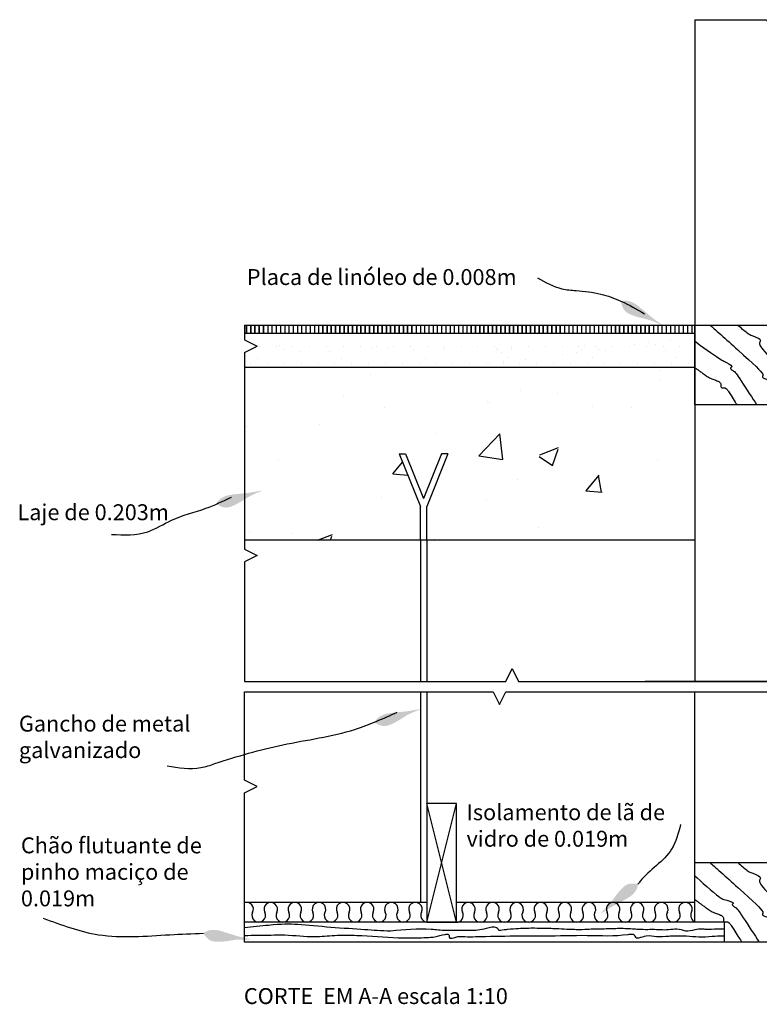
# Model space of a CAD drawing. Units: metres. Extents: x 1400 to 1410.8, y 1445.3 to 1455.7.
# Drawn here: x 1403.5 to 1404.2, y 1445.3 to 1446.2 of the extents above; entities that cross this region are included whole.
import ezdxf

# ---------------------------------------------------------------- set-up
doc = ezdxf.new("R2010")
doc.units = ezdxf.units.M
doc.header["$LTSCALE"] = 0.025
doc.linetypes.add('DASHEDX2', pattern=[38.1, 25.4, -12.7])
for name, color, linetype in [('corte1linhascorte', 7, 'Continuous'), ('corte1linhasvista', 2, 'Continuous'), ('corte1padroes', 1, 'Continuous'), ('corte2linhascorte', 4, 'Continuous'), ('corte2linhascota', 1, 'Continuous'), ('corte2linhasfronteira', 2, 'Continuous'), ('corte2linhassimbolicas', 2, 'Continuous'), ('corte2linhasvista', 3, 'Continuous'), ('corte2padroes', 2, 'Continuous'), ('corte2texto', 3, 'Continuous')]:
    doc.layers.add(name, color=color, linetype=linetype)
doc.styles.add('Pormenores', font='avgardm.ttf', dxfattribs={"height": 0.015})

msp = doc.modelspace()

# ---------------------------------------------------------------- hatches: boundary and pattern name
at = {"layer": 'corte2linhascota', "ltscale": 0.01}
h = msp.add_hatch(color=256, dxfattribs=at)
h.dxf.hatch_style = 1
edge = h.paths.add_edge_path()
edge.add_spline(control_points=[(1404.06651, 1445.90651), (1404.06869, 1445.90587), (1404.07593, 1445.90484), (1404.09582, 1445.89492), (1404.07796, 1445.90585), (1404.0726, 1445.91106)], knot_values=[0.025775, 0.025775, 0.025775, 0.025775, 0.033024, 0.047528, 0.066701, 0.066701, 0.066701, 0.066701], degree=3, periodic=0)
edge.add_spline(control_points=[(1404.0726, 1445.91106), (1404.07022, 1445.90931), (1404.06821, 1445.9078), (1404.06651, 1445.90651)], knot_values=[0.031004, 0.031004, 0.031004, 0.031004, 0.032474, 0.032474, 0.032474, 0.032474], degree=3, periodic=0)
edge = h.paths.add_edge_path()
edge.add_spline(control_points=[(1404.05183, 1445.91338), (1404.05426, 1445.91053), (1404.06018, 1445.90836), (1404.06505, 1445.90694), (1404.06651, 1445.90651)], knot_values=[0.009289, 0.009289, 0.009289, 0.009289, 0.020922, 0.025775, 0.025775, 0.025775, 0.025775], degree=3, periodic=0)
edge.add_spline(control_points=[(1404.06651, 1445.90651), (1404.06821, 1445.9078), (1404.07022, 1445.90931), (1404.0726, 1445.91106)], knot_values=[0.031004, 0.031004, 0.031004, 0.031004, 0.032474, 0.032474, 0.032474, 0.032474], degree=3, periodic=0)
edge.add_spline(control_points=[(1404.0726, 1445.91106), (1404.07212, 1445.91143), (1404.07098, 1445.91232), (1404.06997, 1445.91315), (1404.0694, 1445.91363)], knot_values=[0.066701, 0.066701, 0.066701, 0.066701, 0.068086, 0.070098, 0.070098, 0.070098, 0.070098], degree=3, periodic=0)
edge.add_line((1404.0694, 1445.91363), (1404.05183, 1445.91338))
edge = h.paths.add_edge_path()
edge.add_line((1404.05183, 1445.91338), (1404.0694, 1445.91363))
edge.add_spline(control_points=[(1404.0694, 1445.91363), (1404.06639, 1445.91615), (1404.06245, 1445.91989), (1404.05427, 1445.92313), (1404.04987, 1445.92227), (1404.04837, 1445.92198)], knot_values=[0.070098, 0.070098, 0.070098, 0.070098, 0.080685, 0.089496, 0.094039, 0.094039, 0.094039, 0.094039], degree=3, periodic=0)
edge.add_spline(control_points=[(1404.04837, 1445.92198), (1404.0491, 1445.91893), (1404.04985, 1445.91577), (1404.05176, 1445.91346), (1404.05183, 1445.91338)], knot_values=[0, 0, 0, 0, 0.008966, 0.009289, 0.009289, 0.009289, 0.009289], degree=3, periodic=0)
h = msp.add_hatch(color=256, dxfattribs=at)
h.dxf.hatch_style = 1
edge = h.paths.add_edge_path()
edge.add_spline(control_points=[(1403.69025, 1445.73321), (1403.69223, 1445.73433), (1403.698, 1445.73882), (1403.71895, 1445.74624), (1403.69868, 1445.74098), (1403.69121, 1445.74074)], knot_values=[0.025775, 0.025775, 0.025775, 0.025775, 0.033024, 0.047528, 0.066701, 0.066701, 0.066701, 0.066701], degree=3, periodic=0)
edge.add_spline(control_points=[(1403.69121, 1445.74074), (1403.69082, 1445.73781), (1403.69051, 1445.73532), (1403.69025, 1445.73321)], knot_values=[0.031004, 0.031004, 0.031004, 0.031004, 0.032474, 0.032474, 0.032474, 0.032474], degree=3, periodic=0)
edge = h.paths.add_edge_path()
edge.add_spline(control_points=[(1403.67511, 1445.72741), (1403.67885, 1445.72719), (1403.68452, 1445.72994), (1403.68893, 1445.73246), (1403.69025, 1445.73321)], knot_values=[0.009289, 0.009289, 0.009289, 0.009289, 0.020922, 0.025775, 0.025775, 0.025775, 0.025775], degree=3, periodic=0)
edge.add_spline(control_points=[(1403.69025, 1445.73321), (1403.69051, 1445.73532), (1403.69082, 1445.73781), (1403.69121, 1445.74074)], knot_values=[0.031004, 0.031004, 0.031004, 0.031004, 0.032474, 0.032474, 0.032474, 0.032474], degree=3, periodic=0)
edge.add_spline(control_points=[(1403.69121, 1445.74074), (1403.69061, 1445.74066), (1403.68918, 1445.74046), (1403.68788, 1445.74031), (1403.68713, 1445.74023)], knot_values=[0.066701, 0.066701, 0.066701, 0.066701, 0.068086, 0.070098, 0.070098, 0.070098, 0.070098], degree=3, periodic=0)
edge.add_line((1403.68713, 1445.74023), (1403.67511, 1445.72741))
edge = h.paths.add_edge_path()
edge.add_line((1403.67511, 1445.72741), (1403.68713, 1445.74023))
edge.add_spline(control_points=[(1403.68713, 1445.74023), (1403.68323, 1445.73982), (1403.67781, 1445.73957), (1403.6698, 1445.73594), (1403.66736, 1445.73218), (1403.66653, 1445.7309)], knot_values=[0.070098, 0.070098, 0.070098, 0.070098, 0.080685, 0.089496, 0.094039, 0.094039, 0.094039, 0.094039], degree=3, periodic=0)
edge.add_spline(control_points=[(1403.66653, 1445.7309), (1403.66923, 1445.7293), (1403.67203, 1445.72765), (1403.67501, 1445.72742), (1403.67511, 1445.72741)], knot_values=[0, 0, 0, 0, 0.008966, 0.009289, 0.009289, 0.009289, 0.009289], degree=3, periodic=0)
h = msp.add_hatch(color=256, dxfattribs=at)
h.dxf.hatch_style = 1
edge = h.paths.add_edge_path()
edge.add_spline(control_points=[(1403.83965, 1445.52718), (1403.84163, 1445.5283), (1403.8474, 1445.53279), (1403.86834, 1445.54021), (1403.84808, 1445.53495), (1403.84061, 1445.53471)], knot_values=[0.025775, 0.025775, 0.025775, 0.025775, 0.033024, 0.047528, 0.066701, 0.066701, 0.066701, 0.066701], degree=3, periodic=0)
edge.add_spline(control_points=[(1403.84061, 1445.53471), (1403.84021, 1445.53178), (1403.8399, 1445.52929), (1403.83965, 1445.52718)], knot_values=[0.031004, 0.031004, 0.031004, 0.031004, 0.032474, 0.032474, 0.032474, 0.032474], degree=3, periodic=0)
edge = h.paths.add_edge_path()
edge.add_spline(control_points=[(1403.82451, 1445.52138), (1403.82825, 1445.52115), (1403.83392, 1445.52391), (1403.83833, 1445.52643), (1403.83965, 1445.52718)], knot_values=[0.009289, 0.009289, 0.009289, 0.009289, 0.020922, 0.025775, 0.025775, 0.025775, 0.025775], degree=3, periodic=0)
edge.add_spline(control_points=[(1403.83965, 1445.52718), (1403.8399, 1445.52929), (1403.84021, 1445.53178), (1403.84061, 1445.53471)], knot_values=[0.031004, 0.031004, 0.031004, 0.031004, 0.032474, 0.032474, 0.032474, 0.032474], degree=3, periodic=0)
edge.add_spline(control_points=[(1403.84061, 1445.53471), (1403.84001, 1445.53462), (1403.83858, 1445.53443), (1403.83727, 1445.53428), (1403.83653, 1445.5342)], knot_values=[0.066701, 0.066701, 0.066701, 0.066701, 0.068086, 0.070098, 0.070098, 0.070098, 0.070098], degree=3, periodic=0)
edge.add_line((1403.83653, 1445.5342), (1403.82451, 1445.52138))
edge = h.paths.add_edge_path()
edge.add_line((1403.82451, 1445.52138), (1403.83653, 1445.5342))
edge.add_spline(control_points=[(1403.83653, 1445.5342), (1403.83263, 1445.53379), (1403.8272, 1445.53354), (1403.81919, 1445.52991), (1403.81676, 1445.52615), (1403.81593, 1445.52487)], knot_values=[0.070098, 0.070098, 0.070098, 0.070098, 0.080685, 0.089496, 0.094039, 0.094039, 0.094039, 0.094039], degree=3, periodic=0)
edge.add_spline(control_points=[(1403.81593, 1445.52487), (1403.81863, 1445.52327), (1403.82142, 1445.52162), (1403.8244, 1445.52139), (1403.82451, 1445.52138)], knot_values=[0, 0, 0, 0, 0.008966, 0.009289, 0.009289, 0.009289, 0.009289], degree=3, periodic=0)
h = msp.add_hatch(color=256, dxfattribs=at)
h.dxf.hatch_style = 1
edge = h.paths.add_edge_path()
edge.add_spline(control_points=[(1404.04351, 1445.36123), (1404.0421, 1445.35945), (1404.03845, 1445.35312), (1404.02183, 1445.33836), (1404.03863, 1445.35086), (1404.04546, 1445.35389)], knot_values=[0.025775, 0.025775, 0.025775, 0.025775, 0.033024, 0.047528, 0.066701, 0.066701, 0.066701, 0.066701], degree=3, periodic=0)
edge.add_spline(control_points=[(1404.04546, 1445.35389), (1404.04473, 1445.35675), (1404.04408, 1445.35918), (1404.04351, 1445.36123)], knot_values=[0.031004, 0.031004, 0.031004, 0.031004, 0.032474, 0.032474, 0.032474, 0.032474], degree=3, periodic=0)
edge = h.paths.add_edge_path()
edge.add_spline(control_points=[(1404.05536, 1445.3723), (1404.05181, 1445.3711), (1404.04759, 1445.36642), (1404.04446, 1445.36243), (1404.04351, 1445.36123)], knot_values=[0.009289, 0.009289, 0.009289, 0.009289, 0.020922, 0.025775, 0.025775, 0.025775, 0.025775], degree=3, periodic=0)
edge.add_spline(control_points=[(1404.04351, 1445.36123), (1404.04408, 1445.35918), (1404.04473, 1445.35675), (1404.04546, 1445.35389)], knot_values=[0.031004, 0.031004, 0.031004, 0.031004, 0.032474, 0.032474, 0.032474, 0.032474], degree=3, periodic=0)
edge.add_spline(control_points=[(1404.04546, 1445.35389), (1404.04598, 1445.3542), (1404.04723, 1445.35492), (1404.04839, 1445.35555), (1404.04905, 1445.3559)], knot_values=[0.066701, 0.066701, 0.066701, 0.066701, 0.068086, 0.070098, 0.070098, 0.070098, 0.070098], degree=3, periodic=0)
edge.add_line((1404.04905, 1445.3559), (1404.05536, 1445.3723))
edge = h.paths.add_edge_path()
edge.add_line((1404.05536, 1445.3723), (1404.04905, 1445.3559))
edge.add_spline(control_points=[(1404.04905, 1445.3559), (1404.05251, 1445.35775), (1404.05744, 1445.36002), (1404.06349, 1445.3664), (1404.06434, 1445.3708), (1404.06463, 1445.3723)], knot_values=[0.070098, 0.070098, 0.070098, 0.070098, 0.080685, 0.089496, 0.094039, 0.094039, 0.094039, 0.094039], degree=3, periodic=0)
edge.add_spline(control_points=[(1404.06463, 1445.3723), (1404.06152, 1445.37276), (1404.05831, 1445.37324), (1404.05546, 1445.37233), (1404.05536, 1445.3723)], knot_values=[0, 0, 0, 0, 0.008966, 0.009289, 0.009289, 0.009289, 0.009289], degree=3, periodic=0)
h = msp.add_hatch(color=256, dxfattribs=at)
h.dxf.hatch_style = 1
edge = h.paths.add_edge_path()
edge.add_spline(control_points=[(1403.677, 1445.31855), (1403.67927, 1445.31879), (1403.68634, 1445.32062), (1403.70851, 1445.31908), (1403.68783, 1445.32233), (1403.68088, 1445.32508)], knot_values=[0.025775, 0.025775, 0.025775, 0.025775, 0.033024, 0.047528, 0.066701, 0.066701, 0.066701, 0.066701], degree=3, periodic=0)
edge.add_spline(control_points=[(1403.68088, 1445.32508), (1403.67935, 1445.32256), (1403.67808, 1445.32039), (1403.677, 1445.31855)], knot_values=[0.031004, 0.031004, 0.031004, 0.031004, 0.032474, 0.032474, 0.032474, 0.032474], degree=3, periodic=0)
edge = h.paths.add_edge_path()
edge.add_spline(control_points=[(1403.6608, 1445.31927), (1403.66414, 1445.31757), (1403.67045, 1445.31784), (1403.67549, 1445.31839), (1403.677, 1445.31855)], knot_values=[0.009289, 0.009289, 0.009289, 0.009289, 0.020922, 0.025775, 0.025775, 0.025775, 0.025775], degree=3, periodic=0)
edge.add_spline(control_points=[(1403.677, 1445.31855), (1403.67808, 1445.32039), (1403.67935, 1445.32256), (1403.68088, 1445.32508)], knot_values=[0.031004, 0.031004, 0.031004, 0.031004, 0.032474, 0.032474, 0.032474, 0.032474], degree=3, periodic=0)
edge.add_spline(control_points=[(1403.68088, 1445.32508), (1403.6803, 1445.32524), (1403.67891, 1445.32563), (1403.67765, 1445.32601), (1403.67694, 1445.32624)], knot_values=[0.066701, 0.066701, 0.066701, 0.066701, 0.068086, 0.070098, 0.070098, 0.070098, 0.070098], degree=3, periodic=0)
edge.add_line((1403.67694, 1445.32624), (1403.6608, 1445.31927))
edge = h.paths.add_edge_path()
edge.add_line((1403.6608, 1445.31927), (1403.67694, 1445.32624))
edge.add_spline(control_points=[(1403.67694, 1445.32624), (1403.6732, 1445.32741), (1403.66812, 1445.32935), (1403.65933, 1445.32921), (1403.65559, 1445.32673), (1403.65432, 1445.32589)], knot_values=[0.070098, 0.070098, 0.070098, 0.070098, 0.080685, 0.089496, 0.094039, 0.094039, 0.094039, 0.094039], degree=3, periodic=0)
edge.add_spline(control_points=[(1403.65432, 1445.32589), (1403.65616, 1445.32335), (1403.65807, 1445.32072), (1403.66071, 1445.31932), (1403.6608, 1445.31927)], knot_values=[0, 0, 0, 0, 0.008966, 0.009289, 0.009289, 0.009289, 0.009289], degree=3, periodic=0)
at = {"layer": 'corte2padroes', "ltscale": 0.01}
h = msp.add_hatch(dxfattribs=at)
h.set_pattern_fill('AR-SAND', color=256, scale=0.001)
h.paths.add_polyline_path([(1404.11821, 1445.89153), (1403.69321, 1445.89153), (1403.69321, 1445.88553), (1403.70521, 1445.87953), (1403.69321, 1445.87353), (1403.69321, 1445.85953), (1404.11821, 1445.85953)])
h = msp.add_hatch(dxfattribs=at)
h.set_pattern_fill('DOTS', color=256, scale=0.01)
h.paths.add_polyline_path([(1404.11821, 1445.89153), (1403.69321, 1445.89153), (1403.69321, 1445.88553), (1403.70521, 1445.87953), (1403.69321, 1445.87353), (1403.69321, 1445.85953), (1404.11821, 1445.85953)])
at = {"layer": 'corte2padroes', "ltscale": 0.001}
h = msp.add_hatch(dxfattribs=at)
h.set_pattern_fill('AR-CONC', color=256, scale=0.001)
h.set_pattern_definition([(50, (-6.15191, -6.66468), (0.182184669, -0.015939086), [0.01905, -0.20955]), (355, (-6.1519, -6.66468), (-0.035243421, 0.191056845), [0.01524, -0.167640584]), (100.451445, (-6.13673, -6.666), (0.146941247, 0.175117752), [0.016190009, -0.178090245]), (46.1842, (-6.1519, -6.61388), (0.27107904, -0.042042328), [0.028575, -0.314325]), (96.635558, (-6.12932, -6.61738), (0.237404134, 0.247426125), [0.024285023, -0.26713561]), (351.184151, (-6.1519, -6.61388), (0.237404134, 0.247426125), [0.022859967, -0.251459732]), (21, (-6.12651, -6.62658), (0.151614391, -0.102265198), [0.01905, -0.20955]), (326, (-6.1265, -6.62658), (0.061802028, 0.184187966), [0.01524, -0.16764]), (71.451445, (-6.11387, -6.6351), (0.21341642, 0.081922769), [0.016190009, -0.178089938]), (37.5, (-6.15191, -6.66468), (0.0030886033, 0.0845550389), [0, -0.165608, 0, -0.17018, 0, -0.168275]), (7.5, (-6.15191, -6.66468), (0.0668196625, 0.100180575), [0, -0.097028, 0, -0.161798, 0, -0.064135]), (327.5, (-6.20855, -6.66468), (0.1355905952, -0.005728744), [0, -0.0635, 0, -0.19812, 0, -0.26289]), (317.5, (-6.23395, -6.66468), (0.1481291814, 0.025426491), [0, -0.08255, 0, -0.131572, 0, -0.18669])])
h.paths.add_polyline_path([(1403.69321, 1445.85953), (1403.69321, 1445.69653), (1403.85921, 1445.69653), (1403.85921, 1445.72853), (1403.83921, 1445.77803), (1403.84521, 1445.77803), (1403.86221, 1445.73596), (1403.87921, 1445.77803), (1403.88521, 1445.77803), (1403.86521, 1445.72853), (1403.86521, 1445.69653), (1404.11821, 1445.69653), (1404.11821, 1445.85953)])

# ---------------------------------------------------------------- linework, layer by layer
at = {"layer": 'corte1linhascorte', "ltscale": 0.005}
for p, q in [((1404.11821, 1445.89953), (1404.11821, 1445.82453)), ((1404.11821, 1445.89953), (1404.11821, 1445.88753)), ((1404.11821, 1445.85153), (1404.11821, 1445.85153)), ((1404.11821, 1445.69653), (1403.69321, 1445.69653)), ((1403.89321, 1445.33628), (1403.89321, 1445.44828)), ((1404.11821, 1445.33628), (1403.89321, 1445.33628)), ((1403.91821, 1445.33628), (1403.91821, 1445.33628))]:
    msp.add_line(p, q, dxfattribs=at)
at = {"layer": 'corte1linhasvista', "ltscale": 0.005}
msp.add_line((1403.85921, 1445.35503), (1403.85921, 1445.35503), dxfattribs=at)
at = {"layer": 'corte1padroes', "ltscale": 0.001}
msp.add_arc((1404.12067, 1445.34273), 0.00642, 152.32056, 247.43367, dxfattribs=at)
for points, knots in [([(1404.13266, 1445.89953), (1404.13453, 1445.89784), (1404.1404, 1445.89258), (1404.17232, 1445.86391), (1404.18592, 1445.85173), (1404.18007, 1445.85027), (1404.18785, 1445.84813), (1404.18906, 1445.84624), (1404.19321, 1445.84048)], [0.02599476, 0.02599476, 0.02599476, 0.02599476, 0.02851998, 0.03078155, 0.03771255, 0.04291466, 0.04517692, 0.05049129, 0.05049129, 0.05049129, 0.05049129]), ([(1404.15869, 1445.89953), (1404.16205, 1445.89661), (1404.16884, 1445.89092), (1404.17419, 1445.88901), (1404.1807, 1445.8863), (1404.17988, 1445.88436), (1404.17874, 1445.8811), (1404.18109, 1445.87711), (1404.18933, 1445.86908)], [0.02654583, 0.02654583, 0.02654583, 0.02654583, 0.02851998, 0.03078155, 0.03771255, 0.04291466, 0.04517692, 0.05043328, 0.05043328, 0.05043328, 0.05043328]), ([(1404.11821, 1445.88451), (1404.1241, 1445.87962), (1404.14136, 1445.86783), (1404.14742, 1445.86444), (1404.15596, 1445.8604), (1404.15016, 1445.85885), (1404.15567, 1445.85598), (1404.15821, 1445.85266), (1404.17306, 1445.8297), (1404.1764, 1445.82453)], [0.02396779, 0.02396779, 0.02396779, 0.02396779, 0.02851998, 0.03078155, 0.03771255, 0.04291466, 0.04517692, 0.05097785, 0.05581678, 0.05581678, 0.05581678, 0.05581678]), ([(1404.11821, 1445.8595), (1404.11861, 1445.85919), (1404.11925, 1445.85871), (1404.1206, 1445.85768), (1404.12248, 1445.85633), (1404.12456, 1445.85479), (1404.12656, 1445.85338), (1404.12814, 1445.85225), (1404.12967, 1445.85123), (1404.13119, 1445.85026), (1404.13262, 1445.84943), (1404.135, 1445.84839), (1404.13741, 1445.84774), (1404.13963, 1445.84683), (1404.14104, 1445.84614), (1404.1421, 1445.84533), (1404.14279, 1445.84397), (1404.14251, 1445.84254), (1404.14273, 1445.8411), (1404.14386, 1445.84012), (1404.14515, 1445.84041), (1404.14668, 1445.84051), (1404.14843, 1445.83919), (1404.15034, 1445.83661), (1404.15292, 1445.83223), (1404.15555, 1445.82813), (1404.15731, 1445.82531), (1404.15779, 1445.82453)], [0.00319871, 0.00319871, 0.00319871, 0.00319871, 0.00472237, 0.00560245, 0.00826932, 0.01168998, 0.01334817, 0.01561688, 0.01752708, 0.01885009, 0.02101718, 0.02247906, 0.02664519, 0.02847962, 0.02966352, 0.0313505, 0.03239367, 0.03403071, 0.0356029, 0.03650948, 0.03817042, 0.03924947, 0.04103073, 0.04431266, 0.04897661, 0.05621722, 0.05895543, 0.05895543, 0.05895543, 0.05895543]), ([(1404.13266, 1445.39253), (1404.13453, 1445.39084), (1404.1404, 1445.38558), (1404.17232, 1445.35691), (1404.18592, 1445.34473), (1404.18007, 1445.34327), (1404.18815, 1445.34104), (1404.18961, 1445.33819), (1404.2014, 1445.32232), (1404.20496, 1445.31753)], [0.02599476, 0.02599476, 0.02599476, 0.02599476, 0.02851998, 0.03078155, 0.03771255, 0.04291466, 0.04517692, 0.05097785, 0.05411478, 0.05411478, 0.05411478, 0.05411478]), ([(1404.15869, 1445.39253), (1404.16205, 1445.38961), (1404.16884, 1445.38392), (1404.17419, 1445.38201), (1404.1807, 1445.3793), (1404.17988, 1445.37736), (1404.17874, 1445.3741), (1404.18109, 1445.37011), (1404.18933, 1445.36208)], [0.02654583, 0.02654583, 0.02654583, 0.02654583, 0.02851998, 0.03078155, 0.03771255, 0.04291466, 0.04517692, 0.05043328, 0.05043328, 0.05043328, 0.05043328]), ([(1404.11821, 1445.38014), (1404.12325, 1445.37554), (1404.14093, 1445.35953), (1404.14748, 1445.3571), (1404.15764, 1445.35457), (1404.15184, 1445.35302), (1404.15736, 1445.35016), (1404.15991, 1445.34681), (1404.17547, 1445.32276), (1404.17868, 1445.31779), (1404.17885, 1445.31753)], [0.02348158, 0.02348158, 0.02348158, 0.02348158, 0.02851998, 0.03078155, 0.03771255, 0.04291466, 0.04517692, 0.05097785, 0.05593101, 0.05621838, 0.05621838, 0.05621838, 0.05621838])]:
    msp.add_open_spline(points, degree=3, knots=knots, dxfattribs=at)
msp.add_spline([(1404.1182, 1445.35782), (1404.11981, 1445.35661), (1404.12197, 1445.35497), (1404.12267, 1445.35444), (1404.12482, 1445.35286), (1404.12759, 1445.35085), (1404.12894, 1445.34989), (1404.1308, 1445.34858), (1404.13238, 1445.34752), (1404.1335, 1445.34681), (1404.13539, 1445.34575), (1404.13673, 1445.34516), (1404.14067, 1445.34381), (1404.14237, 1445.34312), (1404.14342, 1445.34258), (1404.1447, 1445.34148), (1404.14515, 1445.34054), (1404.14515, 1445.3389), (1404.14553, 1445.33738), (1404.14623, 1445.33679), (1404.14789, 1445.33679), (1404.14897, 1445.33679), (1404.15049, 1445.33587), (1404.15258, 1445.33334), (1404.15505, 1445.32938), (1404.15889, 1445.32325), (1404.16188, 1445.31843), (1404.16243, 1445.31752)], degree=3, dxfattribs=at)
at = {"layer": 'corte2linhascorte', "ltscale": 0.005}
for p, q in [((1403.69321, 1445.89953), (1404.22121, 1445.89953)), ((1404.11821, 1445.82453), (1404.11821, 1445.89953)), ((1404.11821, 1445.89153), (1403.69321, 1445.89153)), ((1404.11821, 1445.85953), (1403.69321, 1445.85953)), ((1404.11821, 1445.82453), (1404.19321, 1445.82453)), ((1404.11821, 1445.39253), (1404.19321, 1445.39253)), ((1404.11821, 1445.33628), (1404.11821, 1445.39253)), ((1403.86521, 1445.35503), (1403.69321, 1445.35503)), ((1404.11821, 1445.35503), (1403.89321, 1445.35503)), ((1404.14621, 1445.33628), (1403.69321, 1445.33628)), ((1404.14621, 1445.31753), (1404.14621, 1445.33628)), ((1404.27721, 1445.31753), (1403.69321, 1445.31753))]:
    msp.add_line(p, q, dxfattribs=at)
msp.add_lwpolyline([(1403.89321, 1445.44828), (1403.86521, 1445.44828), (1403.86521, 1445.33628), (1403.89321, 1445.33628), (1403.89321, 1445.44828)], dxfattribs=at)
at = {"layer": 'corte2linhascota', "ltscale": 0.01}
for points in [[(1403.96981, 1445.94396), (1403.99285, 1445.93378), (1404.00614, 1445.93201), (1404.02945, 1445.92877), (1404.04852, 1445.92208), (1404.07083, 1445.91028)], [(1403.56772, 1445.70211), (1403.60214, 1445.70465), (1403.62445, 1445.71548), (1403.65698, 1445.72676), (1403.68116, 1445.73733)], [(1403.62027, 1445.48383), (1403.65216, 1445.48213), (1403.66539, 1445.48589), (1403.72942, 1445.50366), (1403.79751, 1445.51826), (1403.83739, 1445.53444)], [(1404.1047, 1445.42846), (1404.09624, 1445.40521), (1404.06661, 1445.37491), (1404.06449, 1445.37209)], [(1403.50339, 1445.34016), (1403.55566, 1445.32456), (1403.62288, 1445.32456), (1403.65451, 1445.32588)]]:
    msp.add_spline(points, degree=3, dxfattribs=at)
at = {"layer": 'corte2linhasfronteira', "ltscale": 0.01}
for p, q in [((1403.69321, 1445.89953), (1403.69321, 1445.88553)), ((1403.69321, 1445.88553), (1403.70521, 1445.87953)), ((1403.69321, 1445.87353), (1403.70521, 1445.87953)), ((1403.95795, 1445.56353), (1403.96995, 1445.56353)), ((1403.96995, 1445.56353), (1403.96995, 1445.56353)), ((1404.27721, 1445.56353), (1404.07121, 1445.56353))]:
    msp.add_line(p, q, dxfattribs=at)
for points in [[(1403.69321, 1445.87353), (1403.69321, 1445.6883), (1403.70521, 1445.6823), (1403.69321, 1445.6763), (1403.69321, 1445.56353)], [(1403.69321, 1445.56353), (1403.93995, 1445.56353), (1403.94595, 1445.57553), (1403.95195, 1445.56353), (1404.27721, 1445.56353)], [(1403.69321, 1445.55353), (1403.92795, 1445.55353), (1403.93395, 1445.54153), (1403.93995, 1445.55353), (1404.27721, 1445.55353)], [(1403.69321, 1445.31753), (1403.69321, 1445.45828), (1403.70521, 1445.46428), (1403.69321, 1445.47028), (1403.69321, 1445.55353)]]:
    msp.add_lwpolyline(points, dxfattribs=at)
at = {"layer": 'corte2linhassimbolicas', "linetype": 'DASHEDX2', "ltscale": 0.001}
for p, q in [((1403.83921, 1445.77803), (1403.85921, 1445.72853)), ((1403.83921, 1445.77803), (1403.84521, 1445.77803)), ((1403.84521, 1445.77803), (1403.86221, 1445.73596)), ((1403.87921, 1445.77803), (1403.86221, 1445.73596)), ((1403.88521, 1445.77803), (1403.86521, 1445.72853)), ((1403.88521, 1445.77803), (1403.87921, 1445.77803)), ((1403.85921, 1445.69653), (1403.85921, 1445.72853)), ((1403.86521, 1445.69653), (1403.86521, 1445.72853))]:
    msp.add_line(p, q, dxfattribs=at)
at = {"layer": 'corte2linhassimbolicas', "ltscale": 0.01}
msp.add_lwpolyline([(1404.11821, 1446.18753), (1404.18571, 1446.18753), (1404.19171, 1446.17553), (1404.19771, 1446.18753), (1404.27721, 1446.18753)], dxfattribs=at)
at = {"layer": 'corte2linhasvista', "ltscale": 0.005}
for p, q in [((1404.11821, 1446.18753), (1404.11821, 1445.56353)), ((1404.11821, 1445.82453), (1404.11821, 1445.69653)), ((1403.85921, 1445.69653), (1403.85921, 1445.56353)), ((1403.86521, 1445.69653), (1403.86521, 1445.56353))]:
    msp.add_line(p, q, dxfattribs=at)
at = {"layer": 'corte2linhasvista', "ltscale": 0.01}
for p, q in [((1403.85921, 1445.55353), (1403.85921, 1445.35503)), ((1403.86521, 1445.55353), (1403.86521, 1445.44828))]:
    msp.add_line(p, q, dxfattribs=at)
at = {"layer": 'corte2padroes', "ltscale": 0.001}
for p, q in [((1403.69521, 1445.89153), (1403.69521, 1445.89953)), ((1403.69521, 1445.89953), (1403.69521, 1445.89153)), ((1403.69921, 1445.89153), (1403.69921, 1445.89953)), ((1403.69921, 1445.89953), (1403.69921, 1445.89153)), ((1403.70321, 1445.89153), (1403.70321, 1445.89953)), ((1403.70321, 1445.89953), (1403.70321, 1445.89153)), ((1403.70721, 1445.89153), (1403.70721, 1445.89953)), ((1403.70721, 1445.89953), (1403.70721, 1445.89153)), ((1403.71121, 1445.89153), (1403.71121, 1445.89953)), ((1403.71121, 1445.89953), (1403.71121, 1445.89153)), ((1403.71521, 1445.89953), (1403.71521, 1445.89153)), ((1403.71921, 1445.89953), (1403.71921, 1445.89153)), ((1403.72321, 1445.89953), (1403.72321, 1445.89153)), ((1403.72721, 1445.89953), (1403.72721, 1445.89153)), ((1403.73121, 1445.89953), (1403.73121, 1445.89153)), ((1403.73521, 1445.89953), (1403.73521, 1445.89153)), ((1403.73921, 1445.89953), (1403.73921, 1445.89153)), ((1403.74321, 1445.89953), (1403.74321, 1445.89153)), ((1403.74721, 1445.89953), (1403.74721, 1445.89153)), ((1403.75121, 1445.89953), (1403.75121, 1445.89153)), ((1403.75521, 1445.89953), (1403.75521, 1445.89153)), ((1403.75921, 1445.89953), (1403.75921, 1445.89153)), ((1403.76321, 1445.89953), (1403.76321, 1445.89153)), ((1403.76321, 1445.89953), (1403.76321, 1445.89153)), ((1403.76721, 1445.89153), (1403.76721, 1445.89953)), ((1403.76721, 1445.89953), (1403.76721, 1445.89153)), ((1403.77121, 1445.89153), (1403.77121, 1445.89953)), ((1403.77121, 1445.89953), (1403.77121, 1445.89153)), ((1403.77521, 1445.89153), (1403.77521, 1445.89953)), ((1403.77521, 1445.89953), (1403.77521, 1445.89153)), ((1403.77921, 1445.89153), (1403.77921, 1445.89953)), ((1403.77921, 1445.89953), (1403.77921, 1445.89153)), ((1403.78321, 1445.89153), (1403.78321, 1445.89953)), ((1403.78321, 1445.89953), (1403.78321, 1445.89153)), ((1403.78721, 1445.89153), (1403.78721, 1445.89953)), ((1403.78721, 1445.89953), (1403.78721, 1445.89153)), ((1403.79121, 1445.89153), (1403.79121, 1445.89953)), ((1403.79121, 1445.89953), (1403.79121, 1445.89153)), ((1403.79521, 1445.89153), (1403.79521, 1445.89953)), ((1403.79521, 1445.89953), (1403.79521, 1445.89153)), ((1403.79921, 1445.89153), (1403.79921, 1445.89953)), ((1403.79921, 1445.89953), (1403.79921, 1445.89153)), ((1403.80321, 1445.89153), (1403.80321, 1445.89953)), ((1403.80321, 1445.89953), (1403.80321, 1445.89153)), ((1403.80721, 1445.89153), (1403.80721, 1445.89953)), ((1403.80721, 1445.89953), (1403.80721, 1445.89153)), ((1403.81121, 1445.89153), (1403.81121, 1445.89953)), ((1403.81121, 1445.89953), (1403.81121, 1445.89153)), ((1403.81521, 1445.89153), (1403.81521, 1445.89953)), ((1403.81521, 1445.89953), (1403.81521, 1445.89153)), ((1403.81921, 1445.89153), (1403.81921, 1445.89953)), ((1403.81921, 1445.89953), (1403.81921, 1445.89153)), ((1403.82321, 1445.89153), (1403.82321, 1445.89953)), ((1403.82321, 1445.89953), (1403.82321, 1445.89153)), ((1403.82721, 1445.89153), (1403.82721, 1445.89953)), ((1403.82721, 1445.89953), (1403.82721, 1445.89153)), ((1403.83121, 1445.89153), (1403.83121, 1445.89953)), ((1403.83121, 1445.89953), (1403.83121, 1445.89153)), ((1403.83521, 1445.89153), (1403.83521, 1445.89953)), ((1403.83521, 1445.89953), (1403.83521, 1445.89153)), ((1403.83921, 1445.89153), (1403.83921, 1445.89953)), ((1403.83921, 1445.89953), (1403.83921, 1445.89153)), ((1403.84321, 1445.89153), (1403.84321, 1445.89953)), ((1403.84321, 1445.89953), (1403.84321, 1445.89153)), ((1403.84721, 1445.89153), (1403.84721, 1445.89953)), ((1403.84721, 1445.89953), (1403.84721, 1445.89153)), ((1403.85121, 1445.89153), (1403.85121, 1445.89953)), ((1403.85121, 1445.89953), (1403.85121, 1445.89153)), ((1403.85521, 1445.89953), (1403.85521, 1445.89153)), ((1403.85921, 1445.89953), (1403.85921, 1445.89153)), ((1403.86321, 1445.89953), (1403.86321, 1445.89153)), ((1403.86721, 1445.89953), (1403.86721, 1445.89153)), ((1403.87121, 1445.89953), (1403.87121, 1445.89153)), ((1403.87521, 1445.89953), (1403.87521, 1445.89153)), ((1403.87921, 1445.89953), (1403.87921, 1445.89153)), ((1403.88321, 1445.89953), (1403.88321, 1445.89153)), ((1403.88721, 1445.89953), (1403.88721, 1445.89153)), ((1403.89121, 1445.89953), (1403.89121, 1445.89153)), ((1403.89521, 1445.89953), (1403.89521, 1445.89153)), ((1403.89921, 1445.89953), (1403.89921, 1445.89153)), ((1403.90321, 1445.89953), (1403.90321, 1445.89153)), ((1403.90321, 1445.89953), (1403.90321, 1445.89153)), ((1403.90721, 1445.89153), (1403.90721, 1445.89953)), ((1403.90721, 1445.89953), (1403.90721, 1445.89153)), ((1403.91121, 1445.89153), (1403.91121, 1445.89953)), ((1403.91121, 1445.89953), (1403.91121, 1445.89153)), ((1403.91521, 1445.89153), (1403.91521, 1445.89953)), ((1403.91521, 1445.89953), (1403.91521, 1445.89153)), ((1403.91921, 1445.89153), (1403.91921, 1445.89953)), ((1403.91921, 1445.89953), (1403.91921, 1445.89153)), ((1403.92321, 1445.89153), (1403.92321, 1445.89953)), ((1403.92321, 1445.89953), (1403.92321, 1445.89153)), ((1403.92721, 1445.89153), (1403.92721, 1445.89953)), ((1403.92721, 1445.89953), (1403.92721, 1445.89153)), ((1403.93121, 1445.89153), (1403.93121, 1445.89953)), ((1403.93121, 1445.89953), (1403.93121, 1445.89153)), ((1403.93521, 1445.89153), (1403.93521, 1445.89953)), ((1403.93521, 1445.89953), (1403.93521, 1445.89153)), ((1403.93921, 1445.89153), (1403.93921, 1445.89953)), ((1403.93921, 1445.89953), (1403.93921, 1445.89153)), ((1403.94321, 1445.89153), (1403.94321, 1445.89953)), ((1403.94321, 1445.89953), (1403.94321, 1445.89153)), ((1403.94721, 1445.89153), (1403.94721, 1445.89953)), ((1403.94721, 1445.89953), (1403.94721, 1445.89153)), ((1403.95121, 1445.89153), (1403.95121, 1445.89953)), ((1403.95121, 1445.89953), (1403.95121, 1445.89153)), ((1403.95521, 1445.89153), (1403.95521, 1445.89953)), ((1403.95521, 1445.89953), (1403.95521, 1445.89153)), ((1403.95921, 1445.89153), (1403.95921, 1445.89953)), ((1403.95921, 1445.89953), (1403.95921, 1445.89153)), ((1403.96321, 1445.89153), (1403.96321, 1445.89953)), ((1403.96321, 1445.89953), (1403.96321, 1445.89153)), ((1403.96721, 1445.89153), (1403.96721, 1445.89953)), ((1403.96721, 1445.89953), (1403.96721, 1445.89153)), ((1403.97121, 1445.89153), (1403.97121, 1445.89953)), ((1403.97121, 1445.89953), (1403.97121, 1445.89153)), ((1403.97521, 1445.89153), (1403.97521, 1445.89953)), ((1403.97521, 1445.89953), (1403.97521, 1445.89153)), ((1403.97921, 1445.89153), (1403.97921, 1445.89953)), ((1403.97921, 1445.89953), (1403.97921, 1445.89153)), ((1403.98321, 1445.89153), (1403.98321, 1445.89953)), ((1403.98321, 1445.89953), (1403.98321, 1445.89153)), ((1403.98721, 1445.89153), (1403.98721, 1445.89953)), ((1403.98721, 1445.89953), (1403.98721, 1445.89153)), ((1403.99121, 1445.89153), (1403.99121, 1445.89953)), ((1403.99121, 1445.89953), (1403.99121, 1445.89153)), ((1403.99521, 1445.89953), (1403.99521, 1445.89153)), ((1403.99921, 1445.89953), (1403.99921, 1445.89153)), ((1404.00321, 1445.89953), (1404.00321, 1445.89153)), ((1404.00721, 1445.89953), (1404.00721, 1445.89153)), ((1404.01121, 1445.89953), (1404.01121, 1445.89153)), ((1404.01521, 1445.89953), (1404.01521, 1445.89153)), ((1404.01921, 1445.89953), (1404.01921, 1445.89153)), ((1404.02321, 1445.89953), (1404.02321, 1445.89153)), ((1404.02721, 1445.89953), (1404.02721, 1445.89153)), ((1404.03121, 1445.89953), (1404.03121, 1445.89153)), ((1404.03521, 1445.89953), (1404.03521, 1445.89153)), ((1404.03921, 1445.89953), (1404.03921, 1445.89153)), ((1404.04321, 1445.89953), (1404.04321, 1445.89153)), ((1404.04321, 1445.89153), (1404.04321, 1445.89953)), ((1404.04321, 1445.89953), (1404.04321, 1445.89153)), ((1404.04721, 1445.89153), (1404.04721, 1445.89953)), ((1404.04721, 1445.89953), (1404.04721, 1445.89153)), ((1404.05121, 1445.89153), (1404.05121, 1445.89953)), ((1404.05121, 1445.89953), (1404.05121, 1445.89153)), ((1404.05521, 1445.89153), (1404.05521, 1445.89953)), ((1404.05521, 1445.89953), (1404.05521, 1445.89153)), ((1404.05921, 1445.89153), (1404.05921, 1445.89953)), ((1404.05921, 1445.89953), (1404.05921, 1445.89153)), ((1404.06321, 1445.89153), (1404.06321, 1445.89953)), ((1404.06321, 1445.89953), (1404.06321, 1445.89153)), ((1404.06721, 1445.89153), (1404.06721, 1445.89953)), ((1404.06721, 1445.89953), (1404.06721, 1445.89153)), ((1404.07121, 1445.89153), (1404.07121, 1445.89953)), ((1404.07121, 1445.89953), (1404.07121, 1445.89153)), ((1404.07521, 1445.89153), (1404.07521, 1445.89953)), ((1404.07521, 1445.89953), (1404.07521, 1445.89153)), ((1404.07921, 1445.89953), (1404.07921, 1445.89153)), ((1404.08321, 1445.89953), (1404.08321, 1445.89153)), ((1404.08721, 1445.89953), (1404.08721, 1445.89153)), ((1404.09121, 1445.89953), (1404.09121, 1445.89153)), ((1404.09521, 1445.89953), (1404.09521, 1445.89153)), ((1404.09921, 1445.89953), (1404.09921, 1445.89153)), ((1404.10321, 1445.89953), (1404.10321, 1445.89153)), ((1404.10721, 1445.89953), (1404.10721, 1445.89153)), ((1404.11121, 1445.89953), (1404.11121, 1445.89153)), ((1404.11521, 1445.89953), (1404.11521, 1445.89153)), ((1403.89321, 1445.33628), (1403.86521, 1445.44828)), ((1403.86521, 1445.33644), (1403.89321, 1445.44828))]:
    msp.add_line(p, q, dxfattribs=at)
at = {"layer": 'corte2padroes', "ltscale": 0.01}
msp.add_line((1404.11821, 1445.39253), (1404.11821, 1445.55353), dxfattribs=at)
at = {"layer": 'corte2padroes', "ltscale": 0.001}
for centre, radius, start, end in [((1403.6953, 1445.34864), 0.00639, 332.79408, 109.09275), ((1403.71806, 1445.34865), 0.00638, 332.95335, 207.04665), ((1403.74082, 1445.34866), 0.00638, 333.11335, 206.88665), ((1403.76357, 1445.34866), 0.00638, 333.11335, 206.88665), ((1403.78631, 1445.34866), 0.00638, 333.11335, 206.88665), ((1403.80907, 1445.34867), 0.00637, 333.27408, 206.72592), ((1403.83182, 1445.34867), 0.00637, 333.27408, 206.72592), ((1403.85456, 1445.34867), 0.00637, 333.27408, 206.72592), ((1403.90457, 1445.34863), 0.0064, 332.63553, 207.36447), ((1403.92732, 1445.34863), 0.0064, 332.63553, 207.36447), ((1403.95007, 1445.34863), 0.0064, 332.63553, 207.36447), ((1403.97281, 1445.34863), 0.0064, 332.63553, 207.36447), ((1403.99556, 1445.34863), 0.0064, 332.63553, 207.36447), ((1404.0183, 1445.34863), 0.0064, 332.63553, 207.36447), ((1404.04105, 1445.34863), 0.0064, 332.63553, 207.36447), ((1404.06381, 1445.34864), 0.00639, 332.79408, 207.20592), ((1404.08655, 1445.34866), 0.0064, 332.63553, 207.36447), ((1404.1093, 1445.34866), 0.0064, 332.63553, 207.36447), ((1403.70669, 1445.34276), 0.00642, 152.32056, 27.67944), ((1403.72945, 1445.34279), 0.00642, 152.32056, 27.67944), ((1403.75219, 1445.34279), 0.00642, 152.32056, 27.67944), ((1403.77494, 1445.34279), 0.00642, 152.32056, 27.67944), ((1403.7977, 1445.34282), 0.00642, 152.32056, 27.67944), ((1403.82045, 1445.34282), 0.00642, 152.32056, 27.67944), ((1403.84319, 1445.34282), 0.00642, 152.32056, 27.67944), ((1403.86594, 1445.34282), 0.00642, 152.32056, 263.4846), ((1403.8932, 1445.3427), 0.00642, 270.05988, 27.67944), ((1403.91595, 1445.3427), 0.00642, 152.32056, 27.67944), ((1403.93869, 1445.3427), 0.00642, 152.32056, 27.67944), ((1403.96144, 1445.3427), 0.00642, 152.32056, 27.67944), ((1403.98418, 1445.3427), 0.00642, 152.32056, 27.67944), ((1404.00693, 1445.3427), 0.00642, 152.32056, 27.67944), ((1404.02968, 1445.3427), 0.00642, 152.32056, 27.67944), ((1404.05244, 1445.34273), 0.00642, 152.32056, 27.67944), ((1404.07518, 1445.34273), 0.00642, 152.32056, 27.67944), ((1404.09793, 1445.34273), 0.00642, 152.32056, 27.67944)]:
    msp.add_arc(centre, radius, start, end, dxfattribs=at)
for points, knots in [([(1403.69321, 1445.3313), (1403.7005, 1445.33199), (1403.72507, 1445.33493), (1403.74236, 1445.33506), (1403.77508, 1445.33143), (1403.80692, 1445.32974), (1403.82208, 1445.32836), (1403.83113, 1445.32834)], [0.2196831, 0.2196831, 0.2196831, 0.2196831, 0.235413, 0.2645284, 0.2956338, 0.3276262, 0.3558549, 0.3558549, 0.3558549, 0.3558549]), ([(1403.83113, 1445.32834), (1403.84394, 1445.32956), (1403.86127, 1445.33122), (1403.88302, 1445.32824), (1403.89504, 1445.32925), (1403.908, 1445.32844), (1403.91913, 1445.32937), (1403.92893, 1445.33313), (1403.93257, 1445.33044), (1403.93243, 1445.32868), (1403.94157, 1445.32979), (1403.93911, 1445.32932), (1403.94157, 1445.32979)], [0, 0, 0, 0, 0.0384184, 0.0519859, 0.0655129, 0.074493, 0.0906455, 0.1002463, 0.1020485, 0.1032965, 0.1040139, 0.1121223, 0.1121223, 0.1121223, 0.1121223]), ([(1403.94157, 1445.32979), (1403.94499, 1445.33006), (1403.95106, 1445.33055), (1403.95954, 1445.33082), (1403.96782, 1445.33104), (1403.97538, 1445.33052), (1403.98302, 1445.3307), (1403.99075, 1445.33026), (1403.99864, 1445.32984), (1404.00769, 1445.32951), (1404.01559, 1445.32969), (1404.0238, 1445.3302), (1404.03324, 1445.33015), (1404.04518, 1445.33081), (1404.05657, 1445.3305), (1404.06603, 1445.32968), (1404.07361, 1445.32955), (1404.08179, 1445.3298), (1404.09221, 1445.32877), (1404.10157, 1445.33106), (1404.11086, 1445.32737), (1404.11755, 1445.32939), (1404.12391, 1445.33042), (1404.1309, 1445.32939), (1404.13711, 1445.33029), (1404.14305, 1445.33008), (1404.14528, 1445.33023), (1404.14621, 1445.33032)], [0, 0, 0, 0, 0.0103001, 0.0182754, 0.0254396, 0.0351275, 0.0409803, 0.0483496, 0.0583506, 0.0647075, 0.0755036, 0.0820245, 0.0893883, 0.1038208, 0.1178652, 0.123529, 0.1323068, 0.1405795, 0.1480505, 0.1637412, 0.1679262, 0.1772742, 0.1836055, 0.1872363, 0.1983042, 0.2022343, 0.2050343, 0.2050343, 0.2050343, 0.2050343]), ([(1403.69321, 1445.32388), (1403.6943, 1445.32391), (1403.70376, 1445.32413), (1403.71645, 1445.32426), (1403.73746, 1445.32455), (1403.75643, 1445.32185), (1403.779, 1445.3244), (1403.80537, 1445.32413), (1403.83131, 1445.32139), (1403.85571, 1445.32178), (1403.87102, 1445.32173), (1403.87999, 1445.32449), (1403.88532, 1445.32537), (1403.8866, 1445.32373), (1403.88547, 1445.3195), (1403.89508, 1445.32376), (1403.90202, 1445.32236), (1403.9112, 1445.32278), (1403.92961, 1445.32313), (1403.95145, 1445.32361), (1403.9834, 1445.32333), (1404.01609, 1445.32463), (1404.04367, 1445.32293), (1404.05836, 1445.32538), (1404.06052, 1445.32478), (1404.06135, 1445.32402), (1404.06247, 1445.3197), (1404.07295, 1445.3252), (1404.08238, 1445.32223), (1404.0915, 1445.32315), (1404.10079, 1445.32378), (1404.11034, 1445.3236), (1404.12224, 1445.32233), (1404.13374, 1445.3229), (1404.14177, 1445.32367), (1404.14567, 1445.32358), (1404.14621, 1445.32356)], [0.5363727, 0.5363727, 0.5363727, 0.5363727, 0.5396166, 0.5645693, 0.5746234, 0.6025902, 0.6216145, 0.6424685, 0.6816756, 0.6994318, 0.7162321, 0.7261469, 0.7293337, 0.7303094, 0.7318969, 0.7401989, 0.7468973, 0.7567763, 0.7663153, 0.8028259, 0.8218665, 0.8622684, 0.9008221, 0.9047578, 0.9062543, 0.9073713, 0.9079712, 0.9187078, 0.9284707, 0.9399981, 0.9450585, 0.9565826, 0.9685252, 0.9809207, 0.991037, 0.9926567, 0.9926567, 0.9926567, 0.9926567])]:
    msp.add_open_spline(points, degree=3, knots=knots, dxfattribs=at)

# ---------------------------------------------------------------- texts
at = {"layer": 'corte2texto', "ltscale": 0.01, "char_height": 0.015, "attachment_point": 7, "style": 'Pormenores'}
for s, width, gutter_width, insert in [('Placa de linóleo de 0.008m', 0.3233774, 0.075, (1403.69551, 1445.93734)), ('Laje de 0.203m', 0.2195772, 0.075, (1403.47913, 1445.71551)), ('Gancho de metal galvanizado ', 0.1956233, 0.075, (1403.48045, 1445.49115)), ('Isolamento de lã de vidro de 0.019m', 0.1923179, 0.1, (1403.90279, 1445.40757)), ('Chão flutuante de pinho maciço de 0.019m', 0.1712427, 0.075, (1403.48236, 1445.35133)), ('CORTE  EM A-A escala 1:10', 0.5346365, 0.1, (1403.69272, 1445.2592))]:
    msp.add_mtext_dynamic_manual_height_columns(s, width=width, gutter_width=gutter_width, heights=[0], dxfattribs=dict(at, insert=insert))

doc.saveas('drawing.dxf')
